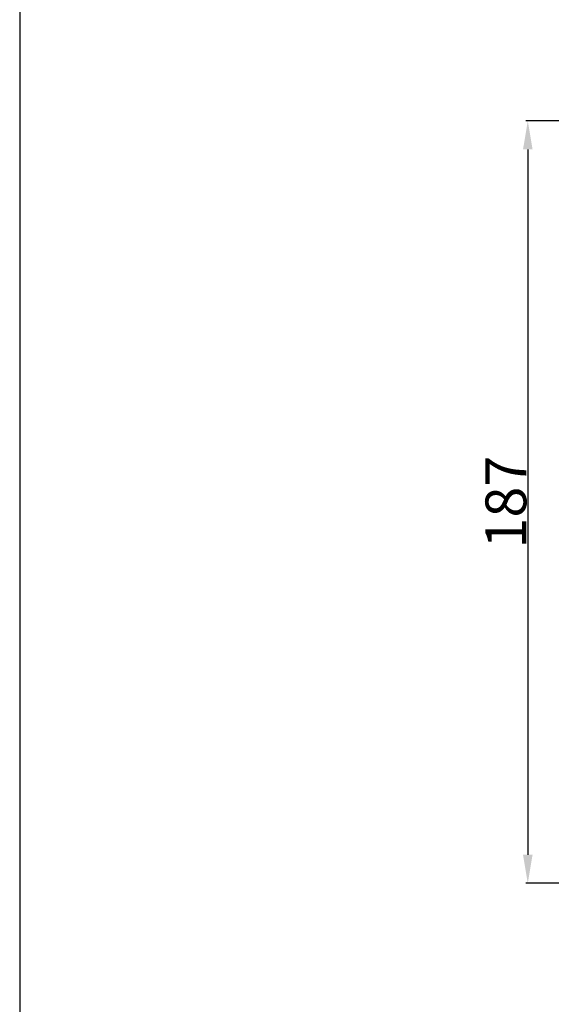
# Model space of a CAD drawing. Units: millimetres. Extents: x 384 to 1484, y -1979 to 1221.
# Drawn here: x 384 to 514, y -923 to -682 of the extents above; entities that cross this region are included whole.
import ezdxf

# ---------------------------------------------------------------- set-up
doc = ezdxf.new("R2010")
doc.units = ezdxf.units.MM
doc.header["$MEASUREMENT"] = 0
doc.layers.add('kontur', color=7, linetype='Continuous', true_color=0xffffff)
doc.styles.add('Arial', font='arial.ttf')
doc.dimstyles.new('Default', dxfattribs={"dimtxt": 10, "dimasz": 7, "dimexe": 0.5, "dimexo": 0.5, "dimgap": 0.25, "dimtad": 1, "dimtoh": 1, "dimdec": 0, "dimzin": 1, "dimdsep": 46, "dimtxsty": 'Arial', "dimcen": 0.5, "dimazin": 0, "dimtfac": 1, "dimtdec": 4, "dimtix": 1, "dimtmove": 1, "dimatfit": 3, "dimfxl": 0, "dimtolj": 1, "dimtzin": 1, "dimarcsym": 0})

# ---------------------------------------------------------------- blocks, each defined once
blk = doc.blocks.new('*D2')
at = {"layer": 'Defpoints', "color": 0}
for p in [(637.57, -706.75), (507.8, -893.35), (638.34, -893.35)]:
    blk.add_point(p, dxfattribs=at)
at = {"layer": 'kontur', "color": 0, "lineweight": -2}
for p, q in [((637.07, -706.75), (507.3, -706.75)), ((507.8, -713.75), (507.8, -886.35)), ((637.84, -893.35), (507.3, -893.35))]:
    blk.add_line(p, q, dxfattribs=at)
at = {"layer": 'kontur', "color": 0}
for points in [[(508.97, -713.75), (506.63, -713.75), (507.8, -706.75)], [(506.63, -886.35), (508.97, -886.35), (507.8, -893.35)]]:
    blk.add_solid(points, dxfattribs=at)
at = {"layer": 'kontur', "color": 0, "insert": (502.44, -800.05), "char_height": 10, "attachment_point": 5, "rotation": 90, "style": 'Arial'}
blk.add_mtext('\\A1;187', dxfattribs=at)

msp = doc.modelspace()

# ---------------------------------------------------------------- linework, layer by layer
at = {"layer": 'kontur'}
msp.add_line((383.57, 1221.23), (383.57, -1978.77), dxfattribs=at)

# ---------------------------------------------------------------- dimensions: what is measured, and where the dimension line sits
dim = msp.add_linear_dim(base=(507.8, -893.35), p1=(637.57, -706.75), p2=(638.34, -893.35), angle=90, dimstyle='Default', dxfattribs=at)
dim.commit()
dim.dimension.update_dxf_attribs({"geometry": '*D2', "text_midpoint": (502.44, -800.05)})

doc.saveas('drawing.dxf')
